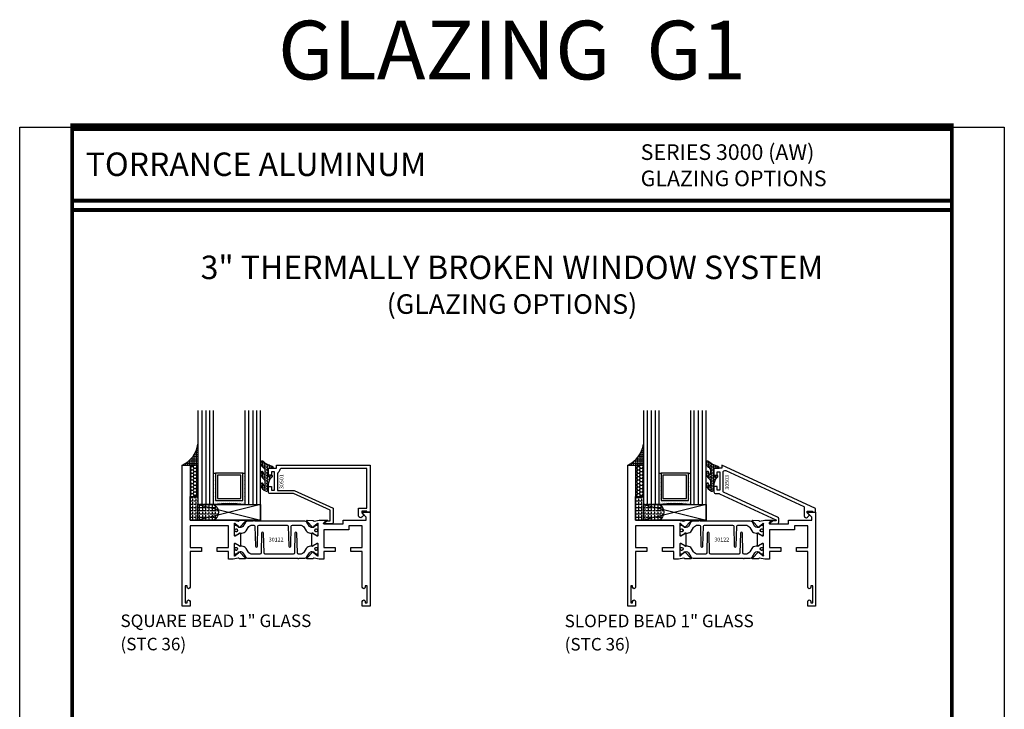
# Model space of a CAD drawing. Units: inches. Extents: x -37 to 186, y -91 to 4.
# Drawn here: x 154 to 170, y -79 to -68 of the extents above; entities that cross this region are included whole.
import ezdxf
from ezdxf.enums import TextEntityAlignment as Align

# ---------------------------------------------------------------- set-up
doc = ezdxf.new("R2010")
doc.units = ezdxf.units.IN
doc.header["$LTSCALE"] = 0.5
doc.header["$MEASUREMENT"] = 0
for name, color, linetype in [('Beads', 5, 'Continuous'), ('GLASS', 8, 'Continuous'), ('NEOPRENE', 2, 'Continuous'), ('Object', 6, 'Continuous'), ('OBJECTS', 6, 'Continuous'), ('sealant', 1, 'Continuous'), ('Text', 4, 'Continuous'), ('VINYL', 6, 'Continuous')]:
    doc.layers.add(name, color=color, linetype=linetype)
doc.styles.add('Arial', font='arial.ttf')
doc.styles.get("Standard").update_dxf_attribs({"font": 'arial.ttf'})
pattern_1 = [(360, (-6.543112829500273, -28.79317078957001), (0.046875, -0.02706329375), [0.03125, -0.0625]), (240, (-6.543112829500273, -28.79317078957001), (-0.0468749998975806, -0.0270632939273956), [0.03125, -0.0625]), (300, (-6.543112829500273, -28.79317078957001), (1.024194e-10, -0.0541265876773956), [-0.0625, 0.03125])]
pattern_2 = [(360, (-6.543362829501983, -28.79317078956983), (0, -0.034375), [0.025, -0.009375]), (270, (-6.543362829501983, -28.79317078956983), (-0.034375, 0), [0.025, -0.009375])]

# ---------------------------------------------------------------- blocks, each defined once
blk = doc.blocks.new('sheet')
at = {"linetype": 'Continuous'}
for points, const_width in [([(0.4188086893723551, 10.52255285487147), (0.4188086893723551, -0.0309312178266055)], 0.030931217826614), ([(7.440195136013727, -0.0309312178266055), (7.440195136013727, 10.52255285487147)], 0.030931217826614), ([(7.455660744927037, 10.49162163704486), (0.4033430804590524, 10.49162163704486)], 0.061862435653228), ([(7.440195136013727, 9.903681048596582), (0.4188086893723551, 9.903681048596582)], 0.030931217826614), ([(7.440195136013727, 9.829446125812709), (0.4188086893723551, 9.829446125812709)], 0.030931217826614), ([(0.4033430804590524, 0), (7.455660744927037, 0)], 0.061862435653228)]:
    blk.add_lwpolyline(points, dxfattribs=dict(at, const_width=const_width))
at = {"layer": 'Defpoints'}
blk.add_lwpolyline([(0, 0), (0, 10.49162163704486), (7.859375, 10.49162163704486), (7.859375, 0)], close=True, dxfattribs=at)
blk = doc.blocks.new('30-hb-i')
h = blk.add_hatch()
h.set_pattern_fill('ANGLE', color=256, scale=0.1875, style=0)
h.set_pattern_definition([(180, (2.619029850987658, -12.97134024131293), (0, 0.0515625), [0.0375, -0.0140625]), (90, (2.619029850987658, -12.97134024131293), (0.0515625, 0), [0.0375, -0.0140625])])
edge = h.paths.add_edge_path()
edge.add_arc((1.381563101565745, -0.5169322676735533), 1.25636066376269, 179.5014453208419, 180.4985546791582, ccw=False)
edge.add_line((0.1252500000017562, -0.5060002830001054), (0.1252500000017562, -0.5000001430001362))
edge.add_line((0.1252500000017562, -0.5000001430001362), (0.2502500000017562, -0.5000001430001362))
edge.add_line((0.2502500000017562, -0.5000001430001362), (0.2502510000018674, -0.625000000000057))
edge.add_line((0.2502510000018674, -0.625000000000057), (0.5002500000017563, -0.625000000000057))
edge.add_arc((0.4393032918844482, -0.750007905636169), 0.139073641290733, -64.0079128044664, 64.00878367573068, ccw=False)
edge.add_line((0.5002519000612438, -0.8750148848940285), (0.1252500000017562, -0.875002048406543))
edge.add_line((0.1252500000017562, -0.875002048406543), (0.1252500000017562, -0.5278642523470012))
blk.add_lwpolyline([(0.1252500000017562, -0.5278642523470012), (0.1252500000017562, -0.5278642523470012, -0.004350737777543), (0.1252500000017562, -0.5060002830001054), (0.1252500000017562, -0.5000001430001362), (0.2502500000017562, -0.5000001430001362), (0.2502510000018674, -0.625000000000057), (0.5002500000017563, -0.625000000000057, -0.6249706546296011), (0.5002519000612438, -0.8750148848940285), (0.1252500000017562, -0.875002048406543)], format="xyb", close=True)
blk = doc.blocks.new('30-1-sb-i')
at = {"layer": 'NEOPRENE'}
blk.add_lwpolyline([(0.2502490000017588, -0.625), (1.250249000001758, -0.625), (1.250249000001758, -0.875), (0.2502490000017588, -0.875), (0.2502490000017588, -0.625), (1.250249000001758, -0.875), (1.250249000001758, -0.625), (0.2502490000017588, -0.875)], close=True, dxfattribs=at)
blk = doc.blocks.new('30501-16-gi')
at = {"layer": 'GLASS'}
h = blk.add_hatch(dxfattribs=at)
h.set_pattern_fill('DOTS', color=256, scale=0.5, style=0)
h.set_pattern_definition([(0, (1.384874874119248, -78.23174854845206), (0.015625, 0.03125), [0, -0.03125])])
edge = h.paths.add_edge_path()
edge.add_line((0.5002510000017502, -0.625), (0.5002510000017502, -0.125))
edge.add_line((0.5002510000017502, -0.125), (0.5315000000017527, -0.125))
edge.add_line((0.5315000000017527, -0.125), (0.5315000000017527, -0.5625))
edge.add_line((0.5315000000017527, -0.5625), (0.9690000000017562, -0.5625))
edge.add_line((0.9690000000017562, -0.5625), (0.9690000000017562, -0.125))
edge.add_line((0.9690000000017562, -0.125), (1.000251000001753, -0.125))
edge.add_line((1.000251000001753, -0.125), (1.000251000001753, -0.625))
edge.add_arc((0.7502510000017537, -3.117515968123317), 2.505022125920191, 84.27237406377836, 95.72762593622163)
at = {"layer": 'Object'}
h = blk.add_hatch(dxfattribs=at)
h.set_pattern_fill('HONEY', color=256, scale=0.25, style=0)
h.set_pattern_definition(pattern_1)
h.paths.add_polyline_path([(0.1252500000017562, 0), (0.1252500000017562, -0.5), (0.2502500000017562, -0.5), (0.2502500000017562, 0)])
at = {"layer": 'sealant'}
h = blk.add_hatch(dxfattribs=at)
h.set_pattern_fill('ANGLE', color=256, scale=0.125, style=0)
h.set_pattern_definition(pattern_2)
edge = h.paths.add_edge_path()
edge.add_ellipse((-0.1801081508687723, 0.3943889205008446), major_axis=(0.3369157108243496, 0.2737835439382414), ratio=0.9986172314592467, start_angle=255.4471579439915, end_angle=313.66268938474286, ccw=False)
edge.add_line((4.62e-14, 1.847e-13), (0.1250000000000462, 1.847e-13))
edge.add_line((0.1250000000000462, 1.847e-13), (0.2502500000017562, 0))
edge.add_line((0.2502500000017562, 0), (0.2502500000017953, 0.3397213324854675))
at = {"layer": 'VINYL'}
h = blk.add_hatch(dxfattribs=at)
h.set_pattern_fill('HEX', color=256, scale=0.1, style=0)
h.set_pattern_definition([(180, (50.27145126349575, -69.10949999999502), (0, 0.0216506351), [0.0125, -0.025]), (60, (50.27145126349575, -69.10949999999502), (0.0187500000046671, -0.01082531755), [0.0125, -0.025]), (120, (50.25895126349576, -69.10949999999502), (0.0187500000046671, 0.01082531755), [0.0125, -0.025])])
edge = h.paths.add_edge_path()
edge.add_arc((1.411927757151552, 0.1467713772901327), 0.1433046756552334, 216.6323194655188, 253.9708476223479, ccw=False)
edge.add_arc((1.278743160912057, 0.0393281465769917), 0.0284941609102994, 50.34138527468668, 190.0972901938758)
edge.add_arc((1.334948394817473, 0.0409869792319029), 0.084520426747603, 184.5156653166571, 234.5702348887398)
edge.add_arc((1.255586650844243, -0.0870441411703809), 0.0664990374462536, 6.509196586228597, 62.83070868515938, ccw=False)
edge.add_line((1.321657013719971, -0.0795056313210978), (1.321657013719971, -0.135580717266734))
edge.add_arc((1.311657013719997, -0.1355807172667305), 0.0099999999999718, 228.5901104979811, 359.9999999999846, ccw=False)
edge.add_arc((1.388366015324805, -0.0964488179061149), 0.0954846722096565, 195.2820080642317, 209.2335157492235, ccw=False)
edge.add_arc((1.27325492114917, -0.1219984282356457), 0.0230059211474123, 0.9531533739970598, 199.7872400172916)
edge.add_arc((1.382213408332038, -0.1141372562539153), 0.1315402677705785, 186.8326548137352, 226.8404884723279)
edge.add_arc((1.261657013719979, -0.2617126980050308), 0.0599999999999916, -2.4499513529008254e-11, 59.359849330123325, ccw=False)
edge.add_line((1.321657013719971, -0.2617126980050557), (1.321657013719971, -0.3177877839506777))
edge.add_arc((1.311657013719962, -0.3177877839506848), 0.0100000000000098, -131.4098895019705, 3.3082869776990265e-11, ccw=False)
edge.add_arc((1.34459245699076, -0.2940928111508896), 0.0503717733975811, 192.8390132954009, 218.2646040177696, ccw=False)
edge.add_arc((1.272902357497887, -0.3071358387529663), 0.0226533574961278, 4.683785898854534, 192.3827460297468)
edge.add_arc((1.386917335607659, -0.2807249912180296), 0.1396860617773839, 192.9352362524363, 249.9985948538785)
edge.add_arc((1.341710607353636, -0.4023221824730321), 0.0099999999999936, 255.0963845421716, 301.6308910949365)
edge.add_line((1.346955057748516, -0.4108366254997691), (1.370493450396622, -0.3963382100156707))
edge.add_arc((1.365249000001746, -0.3878237669889124), 0.0100000000000107, 301.6308910948493, 360.0000000000617)
edge.add_line((1.375249000001758, -0.3878237669889017), (1.375249000001758, -0.3399999999950225))
edge.add_arc((1.618008309349953, -0.33828248628895), 0.2427653849471604, 147.9971386585417, 180.4053588923699, ccw=False)
edge.add_line((1.412138011651563, -0.2096261508284698), (1.435907037473754, -0.1837503730149095))
edge.add_arc((1.427483771371829, -0.1732202140738401), 0.0134846453104278, 308.6569513871009, 506.2029979998642)
edge.add_line((1.416277848047442, -0.1657193513503898), (1.389100831393477, -0.1856496620491157))
edge.add_arc((1.385249000001767, -0.1764212605120115), 0.010000000000009, 180.0000000000175, 292.65511023527256, ccw=False)
edge.add_line((1.375249000001758, -0.176421260512015), (1.375249000001758, -0.0469999999950233))
edge.add_line((1.375249000001758, -0.0469999999950233), (1.459898729340181, -0.0469999999950233))
edge.add_arc((1.428678637603884, -0.0469999999949415), 0.0312200917362977, 359.99999999985, 434.9999999998508)
edge.add_line((1.436758991935164, -0.0168437070877587), (1.372357550831623, 0.0090381974224982))
at = {"layer": 'Beads'}
blk.add_lwpolyline([(1.472249000001795, -0.397499999995027), (1.472249000001767, -0.1024999999950253), (1.42524900000177, -0.1024999999950253), (1.42524900000177, -0.1599999999950228), (1.375249000001758, -0.1599999999950228), (1.375249000001758, -0.0469999999950233), (1.504249000001777, -0.0469999999950233), (1.504249000001777, 4.9738e-12), (3, 4.8459e-12), (3, -0.750000000000057), (2.949999999999988, -0.750000000000057), (2.949999999999988, -0.7340000000000586), (2.867000000000018, -0.7340000000065601), (2.867000000000004, -0.7608578643828281), (2.895071067811883, -0.7889289321946933, -0.4142135623730951), (2.895071067811883, -0.803071067818422), (2.869920310216784, -0.8282218254135074, -0.6681786379193156), (2.816999999999993, -0.8063015151967363), (2.817000000000007, -0.6840000000065558), (2.949999999999988, -0.6840000000000545), (2.949999999999988, -0.0499999999951513), (1.585249000001795, -0.0499999999950234, 0.4142135623730951), (1.554249000001789, -0.0809999999950293, -0.2729194727216535), (1.538249000001769, -0.1081293199275279, 0.2729194727218499), (1.522249000001778, -0.1352586398600408), (1.522249000001778, -0.402999999995032), (1.787004845670551, -0.4029999999950676), (2.410364999875469, -0.6842033922563467), (2.410364999875469, -0.9065000000065523, -0.4142135623726588), (2.379364999875477, -0.9375000000065725), (2.267064999875486, -0.9375000000065512, -0.6681786379187921), (2.259993932063622, -0.9204289321946887), (2.29292286425175, -0.887500000006554), (2.360364999875471, -0.887500000006554), (2.360364999875471, -0.7165000000065583), (1.776249000001755, -0.4529999999976085), (1.406249000001764, -0.4529999999950292, -0.4142135623730951), (1.375249000001758, -0.4219999999950233), (1.375249000001758, -0.3399999999950225), (1.42524900000177, -0.3399999999950296), (1.42524900000177, -0.397499999995027)], format="xyb", close=True, dxfattribs=at)
at = {"layer": 'GLASS'}
for p, q in [((0.3127510000017537, 0.875), (0.3127510000017537, -0.625)), ((0.3752510000017537, 0.875), (0.3752510000017537, -0.625)), ((0.4377510000017537, 0.875), (0.4377510000017537, -0.625)), ((1.062751000001753, -0.625), (1.062751000001753, 0.875)), ((1.125251000001753, 0.875), (1.125251000001753, -0.625)), ((1.187749500001757, 0.8750000000000142), (1.187749500001757, -0.625)), ((0.9690000000017562, -0.125), (0.5315000000017527, -0.125))]:
    blk.add_line(p, q, dxfattribs=at)
for points in [[(0.2502500000017562, 0.875), (0.2502500000017562, -0.625), (0.5002510000017502, -0.625), (0.5002510000017502, 0.875)], [(1.000251000001753, 0.875), (1.000251000001753, -0.625), (1.250249000001758, -0.625), (1.250249000001758, 0.875)]]:
    blk.add_lwpolyline(points, dxfattribs=at)
blk.add_lwpolyline([(0.5002510000017502, -0.625), (0.5002510000017502, -0.125), (0.5315000000017527, -0.125), (0.5315000000017527, -0.5625), (0.9690000000017562, -0.5625), (0.9690000000017562, -0.125), (1.000251000001753, -0.125), (1.000251000001753, -0.625, 0.0500246311874987)], format="xyb", close=True, dxfattribs=at)
blk.add_lwpolyline([(0.5627500000017527, -0.53125), (0.9377500000017562, -0.53125), (0.9377500000017562, -0.15625), (0.5627500000017527, -0.15625)], close=True, dxfattribs=at)
at = {"layer": 'Object'}
blk.add_lwpolyline([(0.1252500000017562, 0), (0.1252500000017562, -0.5), (0.2502500000017562, -0.5), (0.2502500000017562, 0), (0.1252500000017562, 0)], dxfattribs=at)
at = {"layer": 'sealant'}
blk.add_arc((-0.1807491105575067, 0.3951776800662685), 0.4345522290702096, 294.5787378769127, 352.6680777989533, dxfattribs=at)
at = {"layer": 'VINYL', "linetype": 'Continuous'}
blk.add_lwpolyline([(1.372357550831623, 0.0090381974224982, -0.1643769935330663), (1.296928473669982, 0.0612646824447722, 0.6986214630372222), (1.250690332586646, 0.034332545619435, 0.2219444830041278), (1.285951518662091, -0.0278825253736272, -0.2508185944646819), (1.321657013719971, -0.0795056313210978), (1.321657013719971, -0.135580717266734, -0.6457529643032266), (1.305042600440799, -0.1430806863980933, -0.0609502437350012), (1.296257658979282, -0.1216157270987708, 1.179515117391181), (1.2516073573812, -0.1297865853188398, 0.1763622244263465), (1.292235681649401, -0.2100895920575851, -0.2649576977510799), (1.321657013719971, -0.2617126980050557), (1.321657013719971, -0.3177877839506777, -0.6457529643032266), (1.305042600440742, -0.3252877530820797, -0.1113974589737611), (1.295480064891467, -0.3052860456031183, 1.069548615484546), (1.250775987341956, -0.3119936520027835, 0.2542619523630954), (1.339138669628027, -0.4119857809919836, 0.2058822190263722), (1.346955057748516, -0.4108366254997691), (1.370493450396622, -0.3963382100156707, 0.260336561174738), (1.375249000001758, -0.3878237669889017), (1.375249000001758, -0.3399999999950225, -0.1423576699334584), (1.412138011651563, -0.2096261508284698), (1.435907037473754, -0.1837503730149095, 1.166164299148104), (1.416277848047442, -0.1657193513503898), (1.389100831393477, -0.1856496620491157, -0.535381609156337), (1.375249000001758, -0.176421260512015), (1.375249000001758, -0.0469999999950233), (1.459898729340181, -0.0469999999950233, 0.3394542588633798), (1.436758991935164, -0.0168437070877587)], format="xyb", close=True, dxfattribs=at)
at = {"layer": 'Text', "flags": 8}
blk.add_attdef('30501', text='', height=0.0625, rotation=90, dxfattribs=at).set_placement((1.584749000001778, -0.2609396599612808), align=Align.MIDDLE_CENTER)
blk = doc.blocks.new('IB-2807')
at = {"color": 13, "ltscale": 0.5}
blk.add_lwpolyline([(-0.2916564662711636, -0.0822166580907471, -0.4073799803307416), (-0.2719768496507555, -0.0629919999999977), (0.1736830829841409, -0.0629920000000048, -0.4073799803307086), (0.1933626996045632, -0.0822166580907542), (0.2007870000001048, -0.3996055000000069, 1.000000000000142), (0.2322830000000948, -0.3996055000000034), (0.2397073003956365, -0.0822166580907506, -0.4073799803307409), (0.2593869170160588, -0.0629920000000013), (0.3814491121870418, -0.0629920000000048, -0.2586175843558855), (0.4482244192783967, -0.1000061571342847), (0.4812940614538377, -0.1529286473706719, 0.2586175843559083), (0.5480693685451996, -0.1899428045049518), (0.5683500338383994, -0.1899428045049518, -0.131652055654937), (0.5840979864426572, -0.1941624410234706), (0.6380389491216861, -0.2253051453753194, 0.1316520556549324), (0.641975937272747, -0.2263600545049513), (0.6535419999999306, -0.2263600545049513, 0.4142135623730951), (0.6692899999999327, -0.210612054504951), (0.6692899999999327, -0.1791158182849486, 0.4142135623730951), (0.657478999999924, -0.1673048182849506), (0.6511986081195147, -0.1673048182849488, -1.696129800293399), (0.6511980673190437, -0.1259661923009467), (0.657478999999924, -0.1259661923009485, 0.4142135623730951), (0.6692899999999327, -0.1141551923009487), (0.6692899999999327, -0.0826595545049536, 0.4142135623730951), (0.6535419999999306, -0.0669115545049515), (0.6419756074417791, -0.0669115545049515, 0.1316530737711172), (0.6380385919933645, -0.0679664793947197), (0.5840982644672011, -0.099109104945871, -0.1316530737712209), (0.5683502026735426, -0.103328804504951), (0.5649722946239564, -0.103328804504951, -0.258617584355875), (0.5315846410782826, -0.0848217259378146), (0.4901466503536654, -0.0185070785671364, 0.2586175843558927), (0.4567589968079915, 0), (-0.3367232145247385, 0, -0.2134217652834673), (-0.3425921476096931, 0.0026246666666658, 0.4472135955000521), (-0.3660678799494832, 0.0026246666666658, -0.2134217652834543), (-0.3719368130344236, 0), (-0.4567589968079915, 0, 0.2586175843559007), (-0.4901466503536654, -0.01850707856714), (-0.5315846410782826, -0.0848217259378146, -0.2586175843558749), (-0.5649722946239564, -0.103328804504951), (-0.5683501043609099, -0.103328804504951, -0.1316524644635349), (-0.5840981008084896, -0.0991091426735373), (-0.6380388084508227, -0.0679664699628013, 0.1316524644635058), (-0.6419758075627158, -0.0669115545049479), (-0.6535420275590696, -0.0669115545049479, 0.4142135623730951), (-0.6692900275590717, -0.0826595545049465), (-0.6692900275590717, -0.1141551923009452, 0.4142135623731505), (-0.6574790275590701, -0.1259661923009467), (-0.6511981233421978, -0.1259661923009467, -1.696130134016091), (-0.6511986143318964, -0.1673048143479487), (-0.6574790275590701, -0.167304814347947, 0.4142135623730951), (-0.6692900275590717, -0.1791158143479468), (-0.6692900275590717, -0.2106120230089488, 0.4142135623730951), (-0.6535420275590696, -0.2263600230089473), (-0.6419758086373549, -0.2263600230089455, 0.1316525292357516), (-0.638038807788817, -0.2253051065484382), (-0.5840981951074227, -0.1941624703469884, -0.1316525292358009), (-0.5683501917132432, -0.1899428045049518), (-0.5480693685451996, -0.1899428045049518, 0.2586175843558967), (-0.4812940614538377, -0.1529286473706719), (-0.4482244192783896, -0.1000061571342741, -0.2586175843559042), (-0.3814491121870276, -0.0629919999999977), (-0.3576806836826591, -0.0629919999999977, -0.4073799803307418), (-0.338001067062244, -0.0822166580907471), (-0.3305767666667094, -0.3996055000000069, 1.000000000000142), (-0.2990807666667052, -0.3996055000000034)], format="xyb", close=True, dxfattribs=at)
for centre in [(-0.6397625275590713, -0.1466356391509436), (0.6397624999999323, -0.1466356548989385)]:
    blk.add_circle(centre, 0.0236219999999998, dxfattribs=at)
blk = doc.blocks.new('T30122')
for points in [[(0.8949915780176951, 1.358988177443976, 0.2914734195860816), (0.9032157386979875, 1.360977815565561), (0.9090937535533925, 1.367085982738004, -0.1989123673796302), (0.9146162222107392, 1.369498693186201), (1.003684123113146, 1.371208927831347, -0.6681786379192202), (1.009508921399245, 1.357876509101004), (0.913187024328657, 1.257783150348473, -0.7332303362629716), (0.8997341787187878, 1.264461192702867, 0.2679491924310681), (0.8968995545890336, 1.271807282142574), (0.8450027877428354, 1.313682652116924, 1.5261983658579), (0.8304183163157502, 1.312548893952111), (0.8304183163157433, 1.134843077191519, 0.5773502691897564), (0.848134816315749, 1.124614451147422), (0.9099800160602242, 1.160320793867981, 0.1826758136818114), (0.9135061661879859, 1.164629645603241, -0.849635366392467), (0.9288433163157492, 1.162119413309113), (0.9288400000000009, 0.962880590331423, -0.849635366392477), (0.9135028498722377, 0.9603703580372808, 0.182675813681714), (0.909976699744476, 0.9646792097725693), (0.8481314999999938, 1.000385552493114, 0.5773502691895464), (0.8304150000000021, 0.9901569264490176), (0.8304183163157433, 0.812451109688439, 1.526198365858282), (0.8450027877428425, 0.8113173515236127), (0.8968995545890336, 0.8531927214979617, 0.2679491924310681), (0.8997341787187878, 0.860538810937669, -0.7332303362626752), (0.913187024328657, 0.8672168532920635), (1.009508921399245, 0.7671234945395327, -0.6681786379192234), (1.003684123113146, 0.7537910758091897), (0.9146162222107392, 0.7555013104543349, -0.1989123673796302), (0.9090937535533925, 0.7579140209025326), (0.9032157386979875, 0.7640221880749749, 0.2914734195860815), (0.8949915780176951, 0.7660118261965608), (0.8124549958216533, 0.7505314016652563, -0.0463850112291544), (0.8067402459996912, 0.750000117429167), (0.7366650000000022, 0.750002052047023), (0.7366650000000022, 0.8749999875207805), (0.555832500000399, 0.8749999875208089), (0.555832500000399, 0.9374999875207379), (0.7366650000000022, 0.9374999875207379), (0.7366650046578515, 1.281247939119523), (0.1250000000007958, 1.281247951593513), (0.1250000000007958, 0.9375), (0.305832500000399, 0.9375000000000142), (0.305832500000399, 0.8749999783586446), (0.1250000000007958, 0.8749999783586446), (0.1250000000007958, 0.3022628544376573, -0.9999999999999998), (0.0780000000003156, 0.3022628544376573), (0.0780000000003156, 0.3262628544376582), (0.0469882186088171, 0.3262628544376582), (0.0469882186088171, 0.0512628544376526), (0.0780000000003156, 0.0512628544376526), (0.0780000000003156, 0.0752628544376535, -0.9999999999999998), (0.1250000000007958, 0.0752628544376535), (0.1250000000007958, 0), (0, 0), (0, 2.250000000000056), (0.1252500000017562, 2.250000000000056), (0.1252500000017562, 1.374997951593513), (0.8067402459996912, 1.374999886211369, -0.0463850112291543), (0.8124549958216533, 1.37446860197528)], [(2.877428932188195, 1.482928932188144, -0.6681786379191457), (2.884500000000116, 1.5), (3, 1.5), (3, 0), (2.874999999999204, 0), (2.874999999999204, 0.0752628544394156, -0.9999999999999998), (2.921999999999684, 0.0752628544394156), (2.921999999999684, 0.0512628544394147), (2.953011781391182, 0.0512628544394147), (2.953011781391182, 0.3262628544394204), (2.921999999999684, 0.3262628544394204), (2.921999999999684, 0.302262854439391, -0.9999999999999998), (2.874999999999204, 0.302262854439391), (2.874999999999232, 0.8750000000000568), (2.694182500885986, 0.8750000086641875), (2.694182499113253, 0.937500002715069), (2.874999999999232, 0.9375), (2.874999993574419, 1.281247951593513), (2.874999999999232, 1.281247951593513), (2.662685004495529, 1.281247946904471), (2.662685004495529, 1.21874795174348), (2.263364999906627, 1.218747951593513), (2.263365000000007, 0.9375000178598043), (2.444182500885986, 0.937500026523935), (2.444182500885986, 0.8750000027109336), (2.263365000000007, 0.874999994046803), (2.263365000000007, 0.7500020519554625), (2.193293070316059, 0.750000117429167, -0.0463850112291544), (2.187578320494097, 0.7505314016652563), (2.105041738298055, 0.7660118261965608, 0.2914734195860816), (2.096817577617763, 0.7640221880749749), (2.090939562762358, 0.7579140209025326, -0.19891236737963), (2.085417094105011, 0.7555013104543349), (1.996349193202604, 0.7537910758091897, -0.66817863791922), (1.990524394916505, 0.7671234945395327), (2.086846291987093, 0.8672168532920635, -0.7332303362626754), (2.100299137596962, 0.860538810937669, 0.267949192431068), (2.103133761726716, 0.8531927214979617), (2.155030528572915, 0.8113173515236127, 1.526198365858054), (2.169615000000007, 0.812451109688439), (2.169618316315748, 0.9901569264490176, 0.577350269189446), (2.151901816315756, 1.000385552493114), (2.090056616571274, 0.9646792097725693, 0.1826758136817326), (2.08653046644352, 0.9603703580372808, -0.8496353663924768), (2.071193316315756, 0.962880590331423), (2.071190000000001, 1.162119413309113, -0.849635366392467), (2.086527150127764, 1.164629645603241, 0.1826758136817929), (2.090053300255533, 1.160320793867981), (2.151898500000001, 1.124614451147422, 0.5773502691897564), (2.169615000000007, 1.134843077191519), (2.169615000000007, 1.312548893952097, 1.526198365859409), (2.155030528572915, 1.313682652116924), (2.103133761726716, 1.271807282142574, 0.267949192431068), (2.100299137596962, 1.264461192702867, -0.7332303362626754), (2.086846291987093, 1.257783150348473), (1.990524394916505, 1.357876509101004, -0.66817863791922), (1.996349193202604, 1.371208927831347), (2.085417094105011, 1.369498693186201, -0.1989123673796301), (2.090939562762358, 1.367085982738004), (2.096817577617763, 1.360977815565561, 0.2914734195860816), (2.105041738298055, 1.358988177443976), (2.187578320494097, 1.37446860197528, -0.0463850112291543), (2.193293070316059, 1.374999886211369), (2.325364515077964, 1.374999511286304), (2.263364999875491, 1.312499999993477), (2.568964999875291, 1.312499999993477), (2.568964999875291, 1.375000044126707), (2.9375, 1.37500004413323), (2.9375, 1.422857864376283)]]:
    blk.add_lwpolyline(points, format="xyb", close=True)
blk.add_blockref('IB-2807', (1.500023343874815, 1.357733824280316))
at = {"rotation": 180}
blk.add_blockref('IB-2807', (1.500023343874815, 0.7672661793602238), dxfattribs=at)
blk = doc.blocks.new('glass-16')
at = {"layer": 'GLASS'}
h = blk.add_hatch(dxfattribs=at)
h.set_pattern_fill('DOTS', color=256, scale=0.5, style=0)
h.set_pattern_definition([(0, (1.134624874117491, -77.60674854845206), (0.015625, 0.03125), [0, -0.03125])])
edge = h.paths.add_edge_path()
edge.add_line((0.2500009999999939, 0), (0.2500009999999939, 0.5))
edge.add_line((0.2500009999999939, 0.5), (0.2812499999999964, 0.5))
edge.add_line((0.2812499999999964, 0.5), (0.2812499999999964, 0.0625))
edge.add_line((0.2812499999999964, 0.0625), (0.71875, 0.0625))
edge.add_line((0.71875, 0.0625), (0.71875, 0.5))
edge.add_line((0.71875, 0.5), (0.7500009999999975, 0.5))
edge.add_line((0.7500009999999975, 0.5), (0.7500009999999975, 0))
edge.add_arc((0.5000009999999957, -2.492515968123316), 2.505022125920191, 84.27237406377836, 95.72762593622163)
for p, q in [((0.0625009999999975, 1.5), (0.0625009999999975, 0)), ((0.1250009999999975, 1.5), (0.1250009999999975, 0)), ((0.1875009999999975, 1.5), (0.1875009999999975, 0)), ((0.8125009999999974, 0), (0.8125009999999974, 1.5)), ((0.8750009999999974, 1.5), (0.8750009999999974, 0)), ((0.9374995000000012, 1.500000000000014), (0.9374995000000012, 0)), ((0.71875, 0.5), (0.2812499999999964, 0.5))]:
    blk.add_line(p, q, dxfattribs=at)
for points in [[(0, 1.5), (0, 0), (0.2500009999999939, 0), (0.2500009999999939, 1.5)], [(0.7500009999999975, 1.5), (0.7500009999999975, 0), (0.9999990000000025, 0), (0.9999990000000025, 1.5)]]:
    blk.add_lwpolyline(points, dxfattribs=at)
blk.add_lwpolyline([(0.2500009999999939, 0), (0.2500009999999939, 0.5), (0.2812499999999964, 0.5), (0.2812499999999964, 0.0625), (0.71875, 0.0625), (0.71875, 0.5), (0.7500009999999975, 0.5), (0.7500009999999975, 0, 0.0500246311874987)], format="xyb", close=True, dxfattribs=at)
blk.add_lwpolyline([(0.3124999999999964, 0.09375), (0.6875, 0.09375), (0.6875, 0.46875), (0.3124999999999964, 0.46875)], close=True, dxfattribs=at)
blk = doc.blocks.new('30503')
blk.add_lwpolyline([(-1.574750999998258, 0.3525000000050227), (-1.574750999998229, 0.4100000000050273), (-1.624750999998241, 0.4100000000050273), (-1.624750999998241, 0.3280000000050336, 0.4142135623730951), (-1.593750999998235, 0.2970000000050277), (-1.539628661656333, 0.2970000000050135, -0.1084766896267196), (-1.535439814664986, 0.29608039431821), (-0.6369053371254516, -0.1184196056868174, -0.8042779056305763), (-0.641094184116799, -0.137500000000017), (-0.7070771357482643, -0.1375000000000028), (-0.7400060679363918, -0.1704289321881376, 0.6681786379192989), (-0.7329350001245274, -0.1875), (-0.6206350001245227, -0.1875, 0.414213562373028), (-0.5896350001245452, -0.1565000000000012), (-0.5896350001245452, -0.105001020149345, 0.2925900649580832), (-0.6076495744513651, -0.0768517977784455), (-1.471939846989595, 0.321851120057751, -0.292590064958083), (-1.477750999998249, 0.3309315143709455), (-1.477750999998249, 0.6381927956525786, -0.5472809626343988), (-1.433765574325072, 0.6663420180234781), (-0.1888111530086469, 0.0920361671729069, -0.2925900649580812), (-0.1829999999999927, 0.0829557728597124), (-0.1829999999999927, -0.056301515190178, 0.6681786379191578), (-0.1300796897832157, -0.0782218254069562), (-0.1049289321881304, -0.0530710678118709, 0.4142135623730951), (-0.1049289321881304, -0.0389289321881421), (-0.1329999999999956, -0.0108578643762769), (-0.1329999999999956, 0.0159999999999911), (-0.0499999999999972, 0.0159999999999911), (-0.0499999999999972, -7.1e-15), (0, 0), (0, 0.0600000000000023), (-1.49575099999825, 0.7500000000050308), (-1.49575099999825, 0.7030000000050336), (-1.624750999998241, 0.7030000000050336), (-1.624750999998241, 0.590000000005034), (-1.574750999998258, 0.590000000005034), (-1.574750999998229, 0.6475000000050244), (-1.527750999998261, 0.6475000000050244), (-1.527750999998232, 0.3525000000050227)], format="xyb", close=True)
blk = doc.blocks.new('30503-16-gi')
at = {"layer": 'Object'}
h = blk.add_hatch(dxfattribs=at)
h.set_pattern_fill('HONEY', color=256, scale=0.25, style=0)
h.set_pattern_definition(pattern_1)
h.paths.add_polyline_path([(0.1252500000017562, 0), (0.1252500000017562, -0.5), (0.2502500000017562, -0.5), (0.2502500000017562, 0)])
at = {"layer": 'sealant'}
h = blk.add_hatch(dxfattribs=at)
h.set_pattern_fill('ANGLE', color=256, scale=0.125, style=0)
h.set_pattern_definition(pattern_2)
edge = h.paths.add_edge_path()
edge.add_ellipse((-0.1801081508687723, 0.3943889205008446), major_axis=(0.3369157108243496, 0.2737835439382414), ratio=0.9986172314592467, start_angle=255.4471579439915, end_angle=313.66268938474286, ccw=False)
edge.add_line((4.62e-14, 1.847e-13), (0.1250000000000462, 1.847e-13))
edge.add_line((0.1250000000000462, 1.847e-13), (0.2502500000017562, 0))
edge.add_line((0.2502500000017562, 0), (0.2502500000017953, 0.3397213324854675))
at = {"layer": 'VINYL'}
h = blk.add_hatch(dxfattribs=at)
h.set_pattern_fill('HEX', color=256, scale=0.1, style=0)
h.set_pattern_definition([(180, (50.27145126349573, -69.10949999999502), (0, 0.0216506351), [0.0125, -0.025]), (60, (50.27145126349573, -69.10949999999502), (0.0187500000046671, -0.01082531755), [0.0125, -0.025]), (120, (50.25895126349574, -69.10949999999502), (0.0187500000046671, 0.01082531755), [0.0125, -0.025])])
edge = h.paths.add_edge_path()
edge.add_arc((1.411927757151545, 0.1467713772901291), 0.1433046756552334, 216.6323194655188, 253.9708476223479, ccw=False)
edge.add_arc((1.27874316091205, 0.0393281465769917), 0.0284941609102994, 50.34138527468668, 190.0972901938758)
edge.add_arc((1.334948394817466, 0.0409869792319029), 0.084520426747603, 184.5156653166571, 234.5702348887398)
edge.add_arc((1.255586650844236, -0.0870441411703809), 0.0664990374462536, 6.509196586228597, 62.83070868515938, ccw=False)
edge.add_line((1.321657013719963, -0.0795056313210978), (1.321657013719963, -0.135580717266734))
edge.add_arc((1.31165701371999, -0.135580717266734), 0.0099999999999718, 228.5901104979811, 359.9999999999846, ccw=False)
edge.add_arc((1.388366015324798, -0.0964488179061149), 0.0954846722096565, 195.2820080642317, 209.2335157492235, ccw=False)
edge.add_arc((1.273254921149163, -0.1219984282356421), 0.0230059211474123, 0.9531533739970598, 199.7872400172916)
edge.add_arc((1.382213408332031, -0.1141372562539189), 0.1315402677705785, 186.8326548137352, 226.8404884723279)
edge.add_arc((1.261657013719972, -0.2617126980050273), 0.0599999999999916, -2.4499513529008254e-11, 59.359849330123325, ccw=False)
edge.add_line((1.321657013719963, -0.2617126980050557), (1.321657013719963, -0.3177877839506777))
edge.add_arc((1.311657013719955, -0.3177877839506848), 0.0100000000000098, -131.4098895019705, 3.3082869776990265e-11, ccw=False)
edge.add_arc((1.344592456990753, -0.2940928111508896), 0.0503717733975811, 192.8390132954009, 218.2646040177696, ccw=False)
edge.add_arc((1.27290235749788, -0.3071358387529628), 0.0226533574961278, 4.683785898854534, 192.3827460297468)
edge.add_arc((1.386917335607652, -0.2807249912180296), 0.1396860617773839, 192.9352362524363, 249.9985948538785)
edge.add_arc((1.341710607353629, -0.4023221824730357), 0.0099999999999936, 255.0963845421716, 301.6308910949365)
edge.add_line((1.346955057748509, -0.4108366254997691), (1.370493450396615, -0.3963382100156707))
edge.add_arc((1.365249000001739, -0.3878237669889159), 0.0100000000000107, 301.6308910948493, 360.0000000000617)
edge.add_line((1.375249000001751, -0.3878237669889017), (1.375249000001751, -0.3399999999950225))
edge.add_arc((1.618008309349946, -0.3382824862889464), 0.2427653849471604, 147.9971386585417, 180.4053588923699, ccw=False)
edge.add_line((1.412138011651556, -0.2096261508284698), (1.435907037473747, -0.1837503730149095))
edge.add_arc((1.427483771371822, -0.1732202140738366), 0.0134846453104278, 308.6569513871009, 506.2029979998642)
edge.add_line((1.416277848047435, -0.1657193513503898), (1.38910083139347, -0.1856496620491157))
edge.add_arc((1.38524900000176, -0.176421260512015), 0.010000000000009, 180.0000000000175, 292.65511023527256, ccw=False)
edge.add_line((1.375249000001751, -0.176421260512015), (1.375249000001751, -0.0469999999950233))
edge.add_line((1.375249000001751, -0.0469999999950233), (1.459898729340174, -0.0469999999950233))
edge.add_arc((1.428678637603876, -0.0469999999949451), 0.0312200917362977, 359.99999999985, 434.9999999998508)
edge.add_line((1.436758991935157, -0.0168437070877587), (1.372357550831615, 0.0090381974224982))
at = {"layer": 'Object'}
blk.add_lwpolyline([(0.1252500000017562, 0), (0.1252500000017562, -0.5), (0.2502500000017562, -0.5), (0.2502500000017562, 0), (0.1252500000017562, 0)], dxfattribs=at)
at = {"layer": 'sealant'}
blk.add_arc((-0.1807491105575067, 0.3951776800662685), 0.4345522290702096, 294.5787378769127, 352.6680777989533, dxfattribs=at)
at = {"layer": 'VINYL', "linetype": 'Continuous'}
blk.add_lwpolyline([(1.372357550831615, 0.0090381974224982, -0.1643769935330663), (1.296928473669975, 0.0612646824447722, 0.6986214630372222), (1.250690332586639, 0.034332545619435, 0.2219444830041278), (1.285951518662084, -0.0278825253736272, -0.2508185944646819), (1.321657013719963, -0.0795056313210978), (1.321657013719963, -0.135580717266734, -0.6457529643032266), (1.305042600440792, -0.1430806863980933, -0.0609502437350012), (1.296257658979275, -0.1216157270987708, 1.179515117391181), (1.251607357381192, -0.1297865853188398, 0.1763622244263465), (1.292235681649394, -0.2100895920575851, -0.2649576977510799), (1.321657013719963, -0.2617126980050557), (1.321657013719963, -0.3177877839506777, -0.6457529643032266), (1.305042600440735, -0.3252877530820797, -0.1113974589737611), (1.29548006489146, -0.3052860456031183, 1.069548615484546), (1.250775987341949, -0.3119936520027835, 0.2542619523630954), (1.33913866962802, -0.4119857809919836, 0.2058822190263722), (1.346955057748509, -0.4108366254997691), (1.370493450396615, -0.3963382100156707, 0.260336561174738), (1.375249000001751, -0.3878237669889017), (1.375249000001751, -0.3399999999950225, -0.1423576699334584), (1.412138011651556, -0.2096261508284698), (1.435907037473747, -0.1837503730149095, 1.166164299148104), (1.416277848047435, -0.1657193513503898), (1.38910083139347, -0.1856496620491157, -0.535381609156337), (1.375249000001751, -0.176421260512015), (1.375249000001751, -0.0469999999950233), (1.459898729340174, -0.0469999999950233, 0.3394542588633798), (1.436758991935157, -0.0168437070877587)], format="xyb", close=True, dxfattribs=at)
at = {"extrusion": (0, 0, -1), "xscale": -1, "zscale": -1}
blk.add_blockref('glass-16', (-0.2502500000017562, -0.625), dxfattribs=at)
at = {"layer": 'Beads'}
blk.add_blockref('30503', (2.999999999999992, -0.750000000000057), dxfattribs=at)
at = {"layer": 'Text', "flags": 8}
blk.add_attdef('30503', text='', height=0.0625, rotation=90, dxfattribs=at).set_placement((1.584749000001743, -0.2714139806217588), align=Align.MIDDLE_CENTER)

msp = doc.modelspace()

# ---------------------------------------------------------------- block references
at = {"xscale": 2, "yscale": 2, "zscale": 2}
msp.add_blockref('sheet', (154.1276150656259, -90.47121237775188), dxfattribs=at)
ref = msp.add_blockref('30501-16-gi', (156.7220470259418, -74.89127382159316))
ref.add_attrib('30501', '30501', dxfattribs={"layer": 'Text', "height": 0.0625, "rotation": 90}).set_placement((158.3067960259436, -75.15221348155444), align=Align.MIDDLE_CENTER)
ref = msp.add_blockref('30503-16-gi', (163.8346722385725, -74.89127382159316))
ref.add_attrib('30503', '30503', dxfattribs={"layer": 'Text', "height": 0.0625, "rotation": 90}).set_placement((165.4194212385743, -75.16268780221492), align=Align.MIDDLE_CENTER)
for p in [(156.7220470259418, -74.89127382159316), (163.8346722385725, -74.89127382159316)]:
    msp.add_blockref('30-1-sb-i', p)
at = {"layer": 'OBJECTS'}
for p in [(156.7220470259418, -77.14127382159322), (163.8346722385725, -77.14127382159322)]:
    msp.add_blockref('T30122', p, dxfattribs=at)
at = {"layer": 'sealant'}
for p in [(156.7220470259418, -74.89127382159316), (163.8346722385725, -74.89127382159316)]:
    msp.add_blockref('30-hb-i', p, dxfattribs=at)

# ---------------------------------------------------------------- texts
at = {"layer": 'Text', "style": 'Arial'}
msp.add_text('GLAZING  G1', height=0.9375, dxfattribs=at).set_placement((161.9869900656259, -68.25721237775187), align=Align.MIDDLE_CENTER)
at = {"layer": 'Text', "linetype": 'Continuous', "style": 'Arial'}
for s, p in [('SERIES 3000 (AW)', (164.0415112887507, -70.01263112706276)), ('GLAZING OPTIONS', (164.0415112887507, -70.43220586022032))]:
    msp.add_text(s, height=0.25, dxfattribs=at).set_placement(p)
msp.add_text('TORRANCE ALUMINUM', height=0.375, dxfattribs=at).set_placement((155.1818400714782, -70.08171237775187), align=Align.MIDDLE_LEFT)
at = {"layer": 'Text', "style": 'Arial'}
for s, height, p in [('3" THERMALLY BROKEN WINDOW SYSTEM', 0.375, (161.986618891012, -71.91647497380826)), ('(GLAZING OPTIONS)', 0.3125, (161.986618891012, -72.47132071730587))]:
    msp.add_text(s, height=height, dxfattribs=at).set_placement(p, align=Align.CENTER)
at = {"layer": 'Text'}
for p in [(158.2220703698166, -76.0779211594728), (165.3346955824473, -76.0779211594728)]:
    msp.add_text('30122', height=0.0625, dxfattribs=at).set_placement(p, align=Align.MIDDLE_CENTER)
at = {"layer": 'Text', "style": 'Arial'}
for s, p in [('SQUARE BEAD 1" GLASS', (155.7366527901204, -77.47511213484488)), ('SLOPED BEAD 1" GLASS', (162.8273098998781, -77.47781382730464)), ('(STC 36)', (155.7366527901204, -77.84712367681088)), ('(STC 36)', (162.8273098998781, -77.84982536927065))]:
    msp.add_text(s, height=0.2, dxfattribs=at).set_placement(p)

doc.saveas('drawing.dxf')
